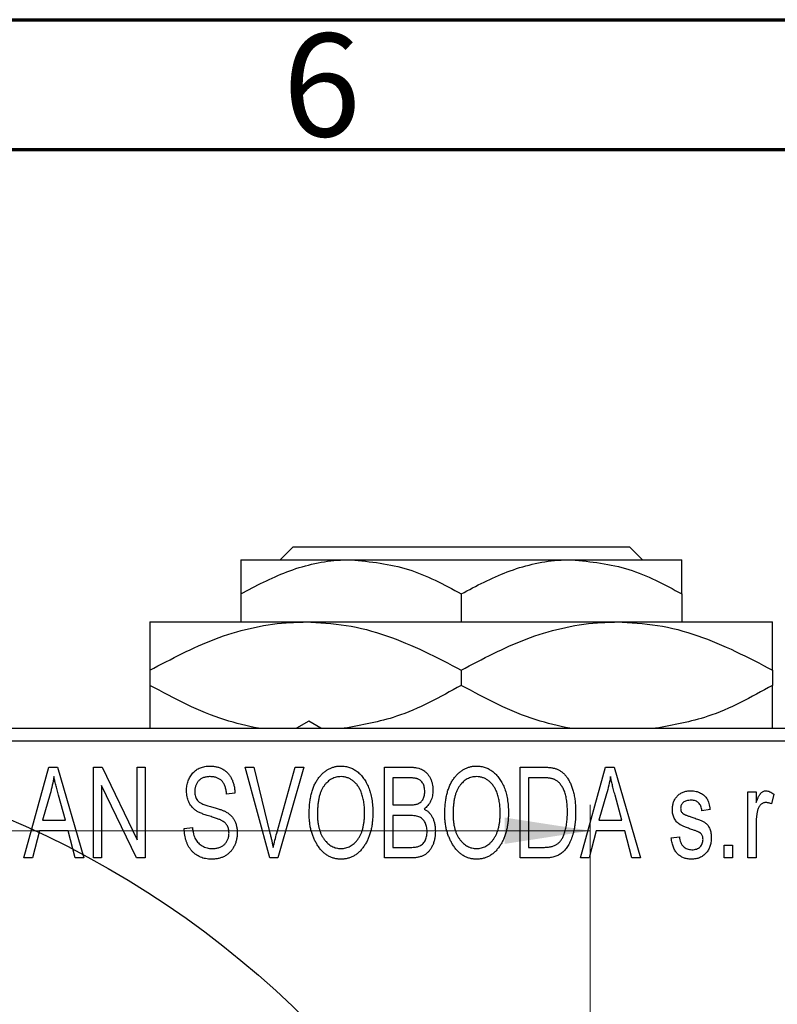
# Model space of a CAD drawing. Units: millimetres. Extents: x -86 to 461, y -47 to 292.
# Drawn here: x 128 to 158, y 254 to 292 of the extents above; entities that cross this region are included whole.
import ezdxf

# ---------------------------------------------------------------- set-up
doc = ezdxf.new("R2010")
doc.units = ezdxf.units.MM
doc.styles.add('SLDTEXTSTYLE0', font='TXT', dxfattribs={"width": 0.75})
doc.dimstyles.new('SLDDIMSTYLE0', dxfattribs={"dimtxt": 3.5, "dimasz": 3.302, "dimexe": 0, "dimexo": 0.0625, "dimgap": 0.875, "dimtad": 1, "dimdec": 0, "dimrnd": 1e-09, "dimzin": 12, "dimdsep": 46, "dimtxsty": 'SLDTEXTSTYLE0', "dimsah": 1, "dimcen": 0.09, "dimadec": 0, "dimazin": 3, "dimtfac": 1, "dimtdec": 0, "dimtofl": 0, "dimtmove": 0, "dimatfit": 3, "dimfxl": 1, "dimfrac": 2, "dimtolj": 1, "dimtzin": 12, "dimarcsym": 0})

# ---------------------------------------------------------------- blocks, each defined once
blk = doc.blocks.new('_D_8')
at = {"color": 7, "linetype": 'Continuous', "lineweight": 0}
for p, q in [((76.309, 228.176), (76.309, 261.727)), ((150.309, 228.176), (150.309, 261.727)), ((76.309, 260.727), (150.309, 260.727))]:
    blk.add_line(p, q, dxfattribs=at)
at = {"color": 7, "linetype": 'Continuous', "lineweight": 18}
for points in [[(76.309, 260.727), (79.611, 260.219), (79.611, 261.235)], [(150.309, 260.727), (147.007, 261.235), (147.007, 260.219)]]:
    blk.add_solid(points, dxfattribs=at)
at = {"color": 7, "linetype": 'Continuous', "lineweight": 18, "char_height": 3.5, "attachment_point": 1, "style": 'SLDTEXTSTYLE0'}
for s, insert in [('%%c', (107.243, 265.239)), ('74', (112.521, 265.292))]:
    blk.add_mtext(s, dxfattribs=dict(at, insert=insert))
blk = doc.blocks.new('SW_CENTERMARKSYMBOL_1')
at = {"color": 0, "linetype": 'Continuous', "lineweight": 18}
for p, q in [((0, 5), (0, 10)), ((0, 0), (0, 2.5)), ((-5, 0), (-10, 0)), ((0, 0), (-2.5, 0)), ((0, 0), (0, -2.5)), ((0, 0), (2.5, 0)), ((5, 0), (10, 0)), ((0, -5), (0, -10))]:
    blk.add_line(p, q, dxfattribs=at)

msp = doc.modelspace()

# ---------------------------------------------------------------- linework, layer by layer
at = {"color": 7, "linetype": 'Continuous', "lineweight": 70}
for p, q in [((15, 292), (415, 292)), ((20, 287), (410, 287))]:
    msp.add_line(p, q, dxfattribs=at)
at = {"color": 7, "linetype": 'Continuous', "lineweight": 25}
for p, q in [((138.357, 271.176), (138.858, 271.676)), ((138.858, 271.676), (151.82, 271.676)), ((151.82, 271.676), (152.321, 271.176)), ((136.839, 271.176), (141.089, 271.176)), ((141.089, 271.176), (149.589, 271.176)), ((149.589, 271.176), (153.839, 271.176)), ((136.839, 269.861), (136.839, 268.776)), ((145.339, 269.861), (145.339, 268.776)), ((153.839, 269.861), (153.839, 268.776)), ((133.339, 268.776), (139.339, 268.776)), ((139.339, 268.776), (151.339, 268.776)), ((151.339, 268.776), (157.339, 268.776)), ((133.339, 266.92), (133.339, 266.333)), ((145.339, 266.92), (145.339, 266.333)), ((157.339, 266.92), (157.339, 266.333)), ((49.809, 264.676), (176.809, 264.676)), ((119.339, 264.676), (162.339, 264.676)), ((139.459, 264.946), (138.992, 264.676)), ((139.927, 264.676), (139.459, 264.946)), ((162.339, 264.176), (119.339, 264.176)), ((128.475, 259.676), (129.443, 263.176)), ((129.443, 263.176), (129.778, 263.176)), ((129.778, 263.176), (130.794, 259.676)), ((131.157, 263.176), (131.497, 263.176)), ((131.157, 259.676), (131.157, 263.176)), ((131.497, 263.176), (132.839, 260.37)), ((132.839, 263.176), (133.157, 263.176)), ((132.839, 260.37), (132.839, 263.176)), ((133.157, 263.176), (133.157, 259.676)), ((137.01, 263.176), (137.339, 263.176)), ((137.953, 259.676), (137.01, 263.176)), ((137.339, 263.176), (137.963, 260.637)), ((138.228, 260.637), (138.93, 263.176)), ((139.263, 263.176), (138.264, 259.676)), ((138.93, 263.176), (139.263, 263.176)), ((142.385, 263.176), (143.373, 263.176)), ((142.385, 259.676), (142.385, 263.176)), ((147.612, 263.176), (148.504, 263.176)), ((147.612, 259.676), (147.612, 263.176)), ((149.93, 259.676), (150.898, 263.176)), ((150.898, 263.176), (151.233, 263.176)), ((151.233, 263.176), (152.248, 259.676)), ((143.257, 262.767), (142.703, 262.767)), ((142.703, 262.767), (142.703, 261.722)), ((147.93, 262.767), (147.93, 260.085)), ((148.493, 262.767), (147.93, 262.767)), ((132.816, 259.676), (131.475, 262.477)), ((131.475, 262.477), (131.475, 259.676)), ((129.488, 262.149), (129.191, 261.131)), ((130.077, 261.131), (129.814, 262.092)), ((136.612, 262.176), (136.294, 262.131)), ((150.943, 262.149), (150.646, 261.131)), ((151.532, 261.131), (151.268, 262.092)), ((156.385, 262.222), (156.703, 262.222)), ((156.385, 259.676), (156.385, 262.222)), ((156.703, 262.222), (156.703, 261.815)), ((157.385, 262.131), (157.294, 261.767)), ((142.703, 261.722), (143.3, 261.722)), ((142.703, 261.313), (142.703, 260.085)), ((143.331, 261.313), (142.703, 261.313)), ((154.93, 261.54), (154.612, 261.494)), ((129.191, 261.131), (130.077, 261.131)), ((134.657, 260.813), (134.975, 260.858)), ((150.646, 261.131), (151.532, 261.131)), ((156.703, 260.996), (156.703, 259.676)), ((129.084, 260.722), (128.809, 259.676)), ((130.185, 260.722), (129.084, 260.722)), ((130.461, 259.676), (130.185, 260.722)), ((150.539, 260.722), (150.264, 259.676)), ((151.64, 260.722), (150.539, 260.722)), ((151.915, 259.676), (151.64, 260.722)), ((153.43, 260.449), (153.748, 260.494)), ((142.703, 260.085), (143.377, 260.085)), ((147.93, 260.085), (148.502, 260.085)), ((155.475, 260.176), (155.794, 260.176)), ((155.475, 259.676), (155.475, 260.176)), ((155.794, 260.176), (155.794, 259.676)), ((128.809, 259.676), (128.475, 259.676)), ((130.794, 259.676), (130.461, 259.676)), ((131.475, 259.676), (131.157, 259.676)), ((133.157, 259.676), (132.816, 259.676)), ((138.264, 259.676), (137.953, 259.676)), ((143.37, 259.676), (142.385, 259.676)), ((148.544, 259.676), (147.612, 259.676)), ((150.264, 259.676), (149.93, 259.676)), ((152.248, 259.676), (151.915, 259.676)), ((155.794, 259.676), (155.475, 259.676)), ((156.703, 259.676), (156.385, 259.676))]:
    msp.add_line(p, q, dxfattribs=at)
for radius in [37, 28]:
    msp.add_circle((113.309, 227.176), radius, dxfattribs=at)
for points, knots in [([(136.839, 269.861), (137.421, 270.168), (138.605, 270.793), (140.072, 271.149), (140.911, 271.171), (141.089, 271.176)], [0, 0, 0, 0, 0.432385, 0.879553, 1, 1, 1, 1]), ([(136.839, 271.176), (136.839, 271.175), (136.839, 271.169), (136.839, 270.983), (136.839, 270.476), (136.839, 270.035), (136.839, 269.861)], [0, 0, 0, 0, 0.049856, 0.399906, 0.762519, 1, 1, 1, 1]), ([(141.089, 271.176), (141.837, 271.1), (143.32, 270.949), (144.67, 270.222), (145.339, 269.861)], [0, 0, 0, 0, 0.503999, 1, 1, 1, 1]), ([(145.339, 269.861), (145.921, 270.168), (147.105, 270.793), (148.572, 271.149), (149.411, 271.171), (149.589, 271.176)], [0, 0, 0, 0, 0.432385, 0.879553, 1, 1, 1, 1]), ([(149.589, 271.176), (150.337, 271.1), (151.82, 270.949), (153.17, 270.222), (153.839, 269.861)], [0, 0, 0, 0, 0.503999, 1, 1, 1, 1]), ([(153.839, 269.861), (153.839, 270.105), (153.839, 270.583), (153.839, 271.073), (153.839, 271.141), (153.839, 271.176)], [0, 0, 0, 0, 0.338872, 0.66469, 1, 1, 1, 1]), ([(133.339, 266.92), (134.161, 267.353), (135.832, 268.236), (137.904, 268.738), (139.088, 268.769), (139.339, 268.776)], [0, 0, 0, 0, 0.432386, 0.879555, 1, 1, 1, 1]), ([(133.339, 268.776), (133.339, 268.775), (133.339, 268.768), (133.339, 268.515), (133.339, 267.795), (133.339, 267.167), (133.339, 266.92)], [0, 0, 0, 0, 0.040578, 0.394191, 0.760864, 1, 1, 1, 1]), ([(139.339, 268.776), (139.861, 268.749), (140.914, 268.694), (142.963, 268.158), (144.394, 267.412), (145.339, 266.92)], [0, 0, 0, 0, 0.249707, 0.504624, 1, 1, 1, 1]), ([(145.339, 266.92), (146.161, 267.353), (147.832, 268.236), (149.904, 268.738), (151.088, 268.769), (151.339, 268.776)], [0, 0, 0, 0, 0.432386, 0.879555, 1, 1, 1, 1]), ([(151.339, 268.776), (151.861, 268.749), (152.914, 268.694), (154.963, 268.158), (156.394, 267.412), (157.339, 266.92)], [0, 0, 0, 0, 0.2497067, 0.5046243, 1, 1, 1, 1]), ([(157.339, 266.92), (157.339, 267.248), (157.339, 267.915), (157.339, 268.623), (157.339, 268.724), (157.339, 268.776)], [0, 0, 0, 0, 0.322498, 0.656214, 1, 1, 1, 1]), ([(137.52, 264.676), (137.084, 264.774), (135.63, 265.099), (134.282, 265.825), (133.339, 266.333)], [0, 0, 0, 0, 0.300173, 1, 1, 1, 1]), ([(133.339, 266.333), (133.339, 266.01), (133.339, 265.354), (133.339, 264.776), (133.339, 264.691), (133.339, 264.676)], [0, 0, 0, 0, 0.443366, 0.902156, 1, 1, 1, 1]), ([(145.339, 266.333), (144.52, 265.879), (143.08, 265.082), (141.505, 264.798), (140.826, 264.676)], [0, 0, 0, 0, 0.568911, 1, 1, 1, 1]), ([(149.52, 264.676), (149.084, 264.774), (147.63, 265.099), (146.282, 265.825), (145.339, 266.333)], [0, 0, 0, 0, 0.300173, 1, 1, 1, 1]), ([(157.339, 266.333), (156.52, 265.879), (155.08, 265.082), (153.505, 264.798), (152.826, 264.676)], [0, 0, 0, 0, 0.568911, 1, 1, 1, 1]), ([(157.339, 264.676), (157.339, 264.712), (157.339, 264.839), (157.339, 265.469), (157.339, 266.088), (157.339, 266.333)], [0, 0, 0, 0, 0.1879994, 0.6794721, 1, 1, 1, 1]), ([(134.748, 262.263), (134.749, 262.297), (134.75, 262.365), (134.762, 262.463), (134.781, 262.558), (134.807, 262.647), (134.843, 262.731), (134.885, 262.811), (134.935, 262.885), (134.992, 262.955), (135.056, 263.017), (135.125, 263.072), (135.2, 263.119), (135.281, 263.157), (135.366, 263.186), (135.457, 263.206), (135.554, 263.219), (135.62, 263.221), (135.654, 263.222)], [0, 0, 0, 0, 0.069371, 0.136327, 0.200748, 0.263079, 0.32417, 0.384275, 0.444613, 0.505404, 0.565589, 0.624804, 0.68385, 0.743527, 0.80416, 0.866446, 0.931566, 1, 1, 1, 1]), ([(135.654, 263.222), (135.7, 263.22), (135.79, 263.218), (135.92, 263.192), (136.042, 263.154), (136.154, 263.098), (136.256, 263.027), (136.345, 262.942), (136.424, 262.844), (136.489, 262.732), (136.54, 262.608), (136.579, 262.473), (136.604, 262.328), (136.609, 262.228), (136.612, 262.176)], [0, 0, 0, 0, 0.0865776, 0.1690725, 0.2486834, 0.3267938, 0.4039222, 0.4805132, 0.5585182, 0.6395967, 0.7236708, 0.8108232, 0.9026065, 1, 1, 1, 1]), ([(139.475, 261.38), (139.477, 261.452), (139.479, 261.591), (139.495, 261.795), (139.523, 261.985), (139.56, 262.163), (139.61, 262.327), (139.67, 262.48), (139.742, 262.619), (139.824, 262.745), (139.916, 262.856), (140.011, 262.954), (140.113, 263.037), (140.221, 263.104), (140.334, 263.158), (140.453, 263.194), (140.577, 263.218), (140.662, 263.22), (140.705, 263.222)], [0, 0, 0, 0, 0.087113, 0.169575, 0.247125, 0.320352, 0.389998, 0.455909, 0.519023, 0.579845, 0.638062, 0.693341, 0.74608, 0.7972, 0.847343, 0.897337, 0.947901, 1, 1, 1, 1]), ([(140.705, 263.222), (140.733, 263.221), (140.788, 263.219), (140.871, 263.209), (140.952, 263.193), (141.03, 263.169), (141.107, 263.14), (141.182, 263.102), (141.254, 263.059), (141.325, 263.009), (141.394, 262.953), (141.457, 262.89), (141.519, 262.822), (141.575, 262.747), (141.63, 262.667), (141.679, 262.58), (141.726, 262.488), (141.768, 262.389), (141.806, 262.285), (141.84, 262.176), (141.867, 262.062), (141.89, 261.944), (141.909, 261.82), (141.921, 261.692), (141.928, 261.559), (141.929, 261.469), (141.93, 261.423)], [0, 0, 0, 0, 0.034611, 0.068851, 0.102644, 0.136299, 0.170257, 0.204593, 0.239422, 0.275193, 0.311626, 0.348513, 0.386283, 0.424966, 0.464873, 0.505838, 0.548431, 0.592797, 0.638415, 0.685599, 0.73386, 0.783689, 0.834955, 0.888259, 0.943137, 1, 1, 1, 1]), ([(143.373, 263.176), (143.421, 263.175), (143.511, 263.173), (143.639, 263.155), (143.751, 263.124), (143.849, 263.079), (143.935, 263.021), (144.012, 262.949), (144.079, 262.862), (144.139, 262.764), (144.188, 262.656), (144.223, 262.541), (144.244, 262.421), (144.247, 262.338), (144.248, 262.296)], [0, 0, 0, 0, 0.1010807, 0.1924048, 0.274241, 0.349246, 0.4212246, 0.4951685, 0.5724435, 0.6547053, 0.7394461, 0.8244151, 0.9104915, 1, 1, 1, 1]), ([(144.703, 261.38), (144.704, 261.452), (144.706, 261.591), (144.722, 261.795), (144.75, 261.985), (144.788, 262.163), (144.837, 262.327), (144.897, 262.48), (144.969, 262.619), (145.052, 262.745), (145.143, 262.856), (145.238, 262.954), (145.341, 263.037), (145.449, 263.104), (145.562, 263.158), (145.681, 263.194), (145.804, 263.218), (145.889, 263.22), (145.932, 263.222)], [0, 0, 0, 0, 0.087113, 0.169575, 0.247125, 0.320352, 0.389998, 0.455909, 0.519023, 0.579845, 0.638062, 0.693341, 0.74608, 0.7972, 0.847343, 0.897337, 0.947901, 1, 1, 1, 1]), ([(145.932, 263.222), (145.96, 263.221), (146.016, 263.219), (146.098, 263.209), (146.179, 263.193), (146.257, 263.169), (146.334, 263.14), (146.409, 263.102), (146.482, 263.059), (146.553, 263.009), (146.621, 262.953), (146.685, 262.89), (146.746, 262.822), (146.803, 262.747), (146.857, 262.667), (146.907, 262.58), (146.953, 262.488), (146.995, 262.389), (147.034, 262.285), (147.067, 262.176), (147.095, 262.062), (147.117, 261.944), (147.136, 261.82), (147.148, 261.692), (147.155, 261.559), (147.157, 261.469), (147.157, 261.423)], [0, 0, 0, 0, 0.0346106, 0.0688508, 0.1026441, 0.1362986, 0.1702567, 0.2045933, 0.2394216, 0.2751926, 0.311626, 0.3485127, 0.3862829, 0.4249662, 0.4648734, 0.5058382, 0.548431, 0.5927975, 0.638415, 0.6855993, 0.7338596, 0.7836889, 0.8349554, 0.8882586, 0.9431367, 1, 1, 1, 1]), ([(148.504, 263.176), (148.531, 263.176), (148.582, 263.176), (148.658, 263.172), (148.728, 263.168), (148.794, 263.161), (148.854, 263.151), (148.91, 263.141), (148.96, 263.127), (148.992, 263.117), (149.007, 263.112)], [0, 0, 0, 0, 0.157567, 0.305531, 0.443916, 0.572951, 0.692848, 0.803599, 0.906081, 1, 1, 1, 1]), ([(149.007, 263.112), (149.044, 263.096), (149.118, 263.064), (149.221, 262.995), (149.315, 262.909), (149.402, 262.806), (149.48, 262.687), (149.548, 262.553), (149.609, 262.405), (149.659, 262.243), (149.7, 262.066), (149.727, 261.873), (149.745, 261.664), (149.747, 261.52), (149.748, 261.445)], [0, 0, 0, 0, 0.062364, 0.125501, 0.191106, 0.260514, 0.334056, 0.411528, 0.493822, 0.581291, 0.675232, 0.775974, 0.884119, 1, 1, 1, 1]), ([(129.635, 262.812), (129.615, 262.701), (129.577, 262.477), (129.518, 262.259), (129.488, 262.149)], [0, 0, 0, 0, 0.49815, 1, 1, 1, 1]), ([(129.814, 262.092), (129.803, 262.128), (129.784, 262.198), (129.757, 262.301), (129.731, 262.399), (129.708, 262.492), (129.687, 262.579), (129.668, 262.661), (129.649, 262.738), (129.639, 262.788), (129.635, 262.812)], [0, 0, 0, 0, 0.151041, 0.294612, 0.430286, 0.559677, 0.68094, 0.794082, 0.901193, 1, 1, 1, 1]), ([(135.664, 262.813), (135.64, 262.812), (135.594, 262.812), (135.528, 262.803), (135.466, 262.792), (135.408, 262.775), (135.354, 262.753), (135.305, 262.725), (135.259, 262.694), (135.219, 262.657), (135.183, 262.617), (135.152, 262.572), (135.125, 262.526), (135.104, 262.476), (135.087, 262.424), (135.075, 262.369), (135.067, 262.311), (135.067, 262.271), (135.066, 262.251)], [0, 0, 0, 0, 0.075746, 0.148125, 0.215918, 0.280526, 0.342589, 0.402831, 0.461599, 0.520605, 0.579098, 0.63724, 0.694439, 0.75198, 0.811474, 0.871779, 0.934955, 1, 1, 1, 1]), ([(136.294, 262.131), (136.291, 262.159), (136.286, 262.213), (136.273, 262.292), (136.257, 262.365), (136.236, 262.432), (136.211, 262.494), (136.182, 262.55), (136.149, 262.601), (136.111, 262.646), (136.068, 262.685), (136.023, 262.72), (135.973, 262.748), (135.918, 262.772), (135.861, 262.79), (135.798, 262.803), (135.732, 262.811), (135.687, 262.812), (135.664, 262.813)], [0, 0, 0, 0, 0.080448, 0.156718, 0.227638, 0.29521, 0.358186, 0.418555, 0.476307, 0.532148, 0.586856, 0.641117, 0.6958, 0.751998, 0.809698, 0.869957, 0.933475, 1, 1, 1, 1]), ([(140.707, 262.813), (140.674, 262.811), (140.61, 262.809), (140.517, 262.792), (140.427, 262.766), (140.343, 262.726), (140.262, 262.677), (140.187, 262.615), (140.116, 262.544), (140.049, 262.461), (139.988, 262.367), (139.936, 262.261), (139.892, 262.142), (139.856, 262.011), (139.827, 261.869), (139.808, 261.715), (139.796, 261.549), (139.794, 261.434), (139.794, 261.374)], [0, 0, 0, 0, 0.05107, 0.100566, 0.14883, 0.197616, 0.24657, 0.297133, 0.349762, 0.405324, 0.46375, 0.525661, 0.591604, 0.662301, 0.738203, 0.819627, 0.906566, 1, 1, 1, 1]), ([(141.477, 262.224), (141.459, 262.267), (141.423, 262.352), (141.349, 262.465), (141.265, 262.568), (141.167, 262.654), (141.06, 262.725), (140.947, 262.774), (140.829, 262.807), (140.748, 262.811), (140.707, 262.813)], [0, 0, 0, 0, 0.135859, 0.265838, 0.39368, 0.520781, 0.645374, 0.764619, 0.88161, 1, 1, 1, 1]), ([(143.93, 262.239), (143.929, 262.269), (143.928, 262.326), (143.914, 262.408), (143.893, 262.482), (143.863, 262.549), (143.824, 262.606), (143.78, 262.655), (143.73, 262.693), (143.683, 262.718), (143.641, 262.732), (143.603, 262.742), (143.559, 262.749), (143.51, 262.755), (143.455, 262.761), (143.394, 262.765), (143.327, 262.767), (143.281, 262.767), (143.257, 262.767)], [0, 0, 0, 0, 0.089518, 0.171534, 0.248348, 0.321059, 0.389554, 0.453856, 0.516595, 0.578171, 0.611833, 0.650735, 0.695421, 0.744802, 0.800445, 0.86087, 0.927612, 1, 1, 1, 1]), ([(145.934, 262.813), (145.902, 262.811), (145.838, 262.809), (145.744, 262.792), (145.655, 262.766), (145.57, 262.726), (145.49, 262.677), (145.414, 262.615), (145.343, 262.544), (145.276, 262.461), (145.215, 262.367), (145.163, 262.261), (145.119, 262.142), (145.083, 262.011), (145.055, 261.869), (145.036, 261.715), (145.023, 261.549), (145.022, 261.434), (145.021, 261.374)], [0, 0, 0, 0, 0.05107, 0.100566, 0.14883, 0.197616, 0.24657, 0.297133, 0.349762, 0.405324, 0.46375, 0.525661, 0.591604, 0.662301, 0.738203, 0.819627, 0.906566, 1, 1, 1, 1]), ([(146.704, 262.224), (146.686, 262.267), (146.65, 262.352), (146.577, 262.465), (146.492, 262.568), (146.394, 262.654), (146.288, 262.725), (146.174, 262.774), (146.056, 262.807), (145.975, 262.811), (145.934, 262.813)], [0, 0, 0, 0, 0.135859, 0.265838, 0.39368, 0.520781, 0.645374, 0.764619, 0.88161, 1, 1, 1, 1]), ([(148.947, 262.697), (148.934, 262.703), (148.908, 262.715), (148.864, 262.729), (148.815, 262.741), (148.761, 262.75), (148.701, 262.758), (148.637, 262.764), (148.567, 262.766), (148.518, 262.767), (148.493, 262.767)], [0, 0, 0, 0, 0.090129, 0.188705, 0.297827, 0.416225, 0.546314, 0.68659, 0.837201, 1, 1, 1, 1]), ([(151.089, 262.812), (151.07, 262.701), (151.032, 262.477), (150.972, 262.259), (150.943, 262.149)], [0, 0, 0, 0, 0.49815, 1, 1, 1, 1]), ([(151.268, 262.092), (151.258, 262.128), (151.238, 262.198), (151.212, 262.301), (151.186, 262.399), (151.163, 262.492), (151.141, 262.579), (151.122, 262.661), (151.104, 262.738), (151.094, 262.788), (151.089, 262.812)], [0, 0, 0, 0, 0.151041, 0.294612, 0.430286, 0.559677, 0.68094, 0.794082, 0.901193, 1, 1, 1, 1]), ([(149.43, 261.45), (149.43, 261.494), (149.429, 261.578), (149.422, 261.701), (149.412, 261.817), (149.397, 261.925), (149.379, 262.027), (149.355, 262.121), (149.329, 262.209), (149.296, 262.288), (149.262, 262.362), (149.224, 262.429), (149.184, 262.49), (149.142, 262.544), (149.097, 262.592), (149.05, 262.634), (149, 262.669), (148.965, 262.688), (148.947, 262.697)], [0, 0, 0, 0, 0.09265, 0.180344, 0.263206, 0.340882, 0.414458, 0.483826, 0.548511, 0.610082, 0.667822, 0.722449, 0.773976, 0.822993, 0.869549, 0.914362, 0.957617, 1, 1, 1, 1]), ([(135.592, 261.301), (135.562, 261.31), (135.504, 261.328), (135.422, 261.357), (135.346, 261.385), (135.277, 261.414), (135.216, 261.444), (135.16, 261.473), (135.111, 261.503), (135.057, 261.543), (134.996, 261.598), (134.932, 261.671), (134.877, 261.752), (134.831, 261.842), (134.793, 261.938), (134.768, 262.041), (134.75, 262.15), (134.749, 262.225), (134.748, 262.263)], [0, 0, 0, 0, 0.0671079, 0.1293964, 0.1869096, 0.2403683, 0.2894098, 0.3341423, 0.3747152, 0.4113671, 0.4803795, 0.5490982, 0.6192182, 0.6907391, 0.7641781, 0.8396523, 0.9181933, 1, 1, 1, 1]), ([(135.066, 262.251), (135.067, 262.214), (135.07, 262.146), (135.088, 262.049), (135.118, 261.964), (135.151, 261.917), (135.166, 261.894)], [0, 0, 0, 0, 0.288756, 0.547775, 0.781517, 1, 1, 1, 1]), ([(141.612, 261.433), (141.61, 261.505), (141.607, 261.645), (141.581, 261.85), (141.54, 262.043), (141.498, 262.165), (141.477, 262.224)], [0, 0, 0, 0, 0.2669169, 0.5215207, 0.7647891, 1, 1, 1, 1]), ([(143.634, 261.755), (143.656, 261.764), (143.701, 261.781), (143.76, 261.819), (143.813, 261.865), (143.855, 261.921), (143.89, 261.986), (143.913, 262.061), (143.927, 262.147), (143.929, 262.207), (143.93, 262.239)], [0, 0, 0, 0, 0.1187246, 0.2331742, 0.3451303, 0.4585784, 0.5755494, 0.7038164, 0.8440555, 1, 1, 1, 1]), ([(144.248, 262.296), (144.247, 262.258), (144.245, 262.182), (144.227, 262.071), (144.2, 261.966), (144.16, 261.869), (144.111, 261.777), (144.051, 261.696), (143.984, 261.623), (143.931, 261.583), (143.904, 261.563)], [0, 0, 0, 0, 0.1376319, 0.2699093, 0.3973561, 0.5229562, 0.6459932, 0.7649179, 0.8818554, 1, 1, 1, 1]), ([(146.839, 261.433), (146.838, 261.505), (146.835, 261.645), (146.808, 261.85), (146.768, 262.043), (146.725, 262.165), (146.704, 262.224)], [0, 0, 0, 0, 0.2669169, 0.5215207, 0.7647891, 1, 1, 1, 1]), ([(153.475, 261.541), (153.476, 261.568), (153.477, 261.619), (153.487, 261.694), (153.501, 261.766), (153.522, 261.833), (153.549, 261.897), (153.582, 261.957), (153.62, 262.014), (153.665, 262.066), (153.714, 262.114), (153.77, 262.154), (153.829, 262.19), (153.893, 262.218), (153.961, 262.24), (154.035, 262.255), (154.112, 262.266), (154.166, 262.267), (154.193, 262.267)], [0, 0, 0, 0, 0.068454, 0.13366, 0.197238, 0.257865, 0.318074, 0.377098, 0.436073, 0.495969, 0.555687, 0.61473, 0.674132, 0.734269, 0.796442, 0.861353, 0.929082, 1, 1, 1, 1]), ([(154.193, 262.267), (154.227, 262.266), (154.294, 262.264), (154.392, 262.248), (154.482, 262.221), (154.567, 262.184), (154.641, 262.137), (154.709, 262.084), (154.766, 262.022), (154.815, 261.952), (154.855, 261.87), (154.886, 261.773), (154.913, 261.662), (154.924, 261.582), (154.93, 261.54)], [0, 0, 0, 0, 0.089022, 0.173476, 0.254739, 0.333787, 0.410333, 0.483572, 0.555575, 0.62734, 0.703829, 0.791258, 0.889542, 1, 1, 1, 1]), ([(156.703, 261.815), (156.711, 261.837), (156.728, 261.879), (156.751, 261.939), (156.777, 261.993), (156.799, 262.041), (156.823, 262.084), (156.844, 262.121), (156.868, 262.152), (156.895, 262.185), (156.932, 262.218), (156.979, 262.247), (157.03, 262.264), (157.065, 262.266), (157.082, 262.267)], [0, 0, 0, 0, 0.111763, 0.214281, 0.308938, 0.394446, 0.471912, 0.5404, 0.601037, 0.654051, 0.747812, 0.833566, 0.916921, 1, 1, 1, 1]), ([(157.082, 262.267), (157.107, 262.265), (157.159, 262.262), (157.235, 262.234), (157.312, 262.191), (157.36, 262.151), (157.385, 262.131)], [0, 0, 0, 0, 0.2215, 0.456127, 0.713239, 1, 1, 1, 1]), ([(135.166, 261.894), (135.176, 261.884), (135.197, 261.86), (135.237, 261.83), (135.286, 261.8), (135.344, 261.77), (135.412, 261.742), (135.489, 261.714), (135.575, 261.686), (135.636, 261.669), (135.668, 261.661)], [0, 0, 0, 0, 0.0771, 0.166378, 0.267684, 0.384462, 0.515115, 0.661095, 0.822235, 1, 1, 1, 1]), ([(135.668, 261.661), (135.699, 261.652), (135.76, 261.636), (135.847, 261.61), (135.928, 261.587), (136, 261.563), (136.066, 261.542), (136.123, 261.519), (136.175, 261.5), (136.205, 261.486), (136.22, 261.479)], [0, 0, 0, 0, 0.168225, 0.324697, 0.468423, 0.599312, 0.717841, 0.824871, 0.918053, 1, 1, 1, 1]), ([(143.3, 261.722), (143.336, 261.722), (143.403, 261.722), (143.495, 261.729), (143.571, 261.737), (143.615, 261.75), (143.634, 261.755)], [0, 0, 0, 0, 0.3229083, 0.5957736, 0.8213873, 1, 1, 1, 1]), ([(154.204, 261.903), (154.172, 261.902), (154.111, 261.901), (154.026, 261.884), (153.953, 261.858), (153.895, 261.819), (153.849, 261.772), (153.817, 261.717), (153.797, 261.657), (153.795, 261.615), (153.794, 261.593)], [0, 0, 0, 0, 0.167992, 0.315157, 0.444967, 0.564136, 0.675828, 0.781217, 0.888061, 1, 1, 1, 1]), ([(153.794, 261.593), (153.795, 261.572), (153.797, 261.531), (153.817, 261.473), (153.849, 261.421), (153.88, 261.395), (153.896, 261.382)], [0, 0, 0, 0, 0.2612018, 0.5049792, 0.7479683, 1, 1, 1, 1]), ([(154.612, 261.494), (154.608, 261.527), (154.6, 261.588), (154.573, 261.671), (154.538, 261.744), (154.491, 261.803), (154.433, 261.849), (154.365, 261.881), (154.288, 261.9), (154.233, 261.902), (154.204, 261.903)], [0, 0, 0, 0, 0.150258, 0.28506, 0.406898, 0.520987, 0.631988, 0.745483, 0.86671, 1, 1, 1, 1]), ([(157.064, 261.813), (157.048, 261.812), (157.015, 261.81), (156.967, 261.794), (156.922, 261.769), (156.879, 261.735), (156.84, 261.692), (156.807, 261.64), (156.781, 261.581), (156.769, 261.538), (156.762, 261.516)], [0, 0, 0, 0, 0.108029, 0.215913, 0.327424, 0.447109, 0.575046, 0.708131, 0.848259, 1, 1, 1, 1]), ([(157.294, 261.767), (157.274, 261.774), (157.236, 261.788), (157.178, 261.802), (157.121, 261.811), (157.083, 261.812), (157.064, 261.813)], [0, 0, 0, 0, 0.26174, 0.516699, 0.761059, 1, 1, 1, 1]), ([(136.385, 260.639), (136.384, 260.664), (136.383, 260.713), (136.37, 260.784), (136.352, 260.851), (136.324, 260.912), (136.288, 260.967), (136.245, 261.019), (136.194, 261.064), (136.144, 261.098), (136.096, 261.123), (136.051, 261.144), (135.997, 261.166), (135.933, 261.19), (135.861, 261.216), (135.779, 261.242), (135.689, 261.272), (135.625, 261.291), (135.592, 261.301)], [0, 0, 0, 0, 0.066594, 0.12963, 0.190402, 0.248831, 0.306973, 0.365308, 0.425761, 0.488594, 0.524807, 0.56833, 0.620079, 0.680453, 0.747741, 0.823747, 0.908093, 1, 1, 1, 1]), ([(136.22, 261.479), (136.258, 261.458), (136.334, 261.418), (136.433, 261.34), (136.518, 261.251), (136.586, 261.15), (136.638, 261.038), (136.676, 260.916), (136.698, 260.784), (136.701, 260.693), (136.703, 260.646)], [0, 0, 0, 0, 0.128447, 0.250951, 0.369599, 0.487346, 0.607509, 0.731436, 0.861295, 1, 1, 1, 1]), ([(139.789, 260.18), (139.764, 260.222), (139.713, 260.306), (139.65, 260.441), (139.596, 260.582), (139.551, 260.729), (139.517, 260.883), (139.494, 261.043), (139.478, 261.209), (139.476, 261.322), (139.475, 261.38)], [0, 0, 0, 0, 0.117432, 0.2349306, 0.3547353, 0.476423, 0.6014158, 0.7299591, 0.8626747, 1, 1, 1, 1]), ([(139.794, 261.374), (139.794, 261.323), (139.796, 261.223), (139.808, 261.077), (139.828, 260.94), (139.858, 260.813), (139.894, 260.693), (139.94, 260.583), (139.994, 260.482), (140.056, 260.39), (140.123, 260.308), (140.195, 260.236), (140.271, 260.176), (140.349, 260.126), (140.432, 260.087), (140.518, 260.06), (140.608, 260.043), (140.669, 260.041), (140.701, 260.04)], [0, 0, 0, 0, 0.085783, 0.167069, 0.243801, 0.316367, 0.385484, 0.45175, 0.515395, 0.576881, 0.636381, 0.692265, 0.74571, 0.797233, 0.847796, 0.897913, 0.948137, 1, 1, 1, 1]), ([(140.701, 260.04), (140.732, 260.041), (140.794, 260.043), (140.886, 260.06), (140.974, 260.088), (141.058, 260.126), (141.137, 260.178), (141.213, 260.238), (141.285, 260.311), (141.352, 260.394), (141.413, 260.488), (141.467, 260.592), (141.512, 260.707), (141.549, 260.832), (141.577, 260.968), (141.597, 261.114), (141.609, 261.27), (141.611, 261.378), (141.612, 261.433)], [0, 0, 0, 0, 0.050918, 0.100617, 0.149928, 0.199172, 0.249526, 0.301449, 0.356034, 0.413629, 0.473834, 0.53656, 0.602769, 0.672902, 0.747102, 0.826223, 0.910547, 1, 1, 1, 1]), ([(141.93, 261.423), (141.929, 261.36), (141.927, 261.237), (141.912, 261.057), (141.887, 260.886), (141.854, 260.724), (141.809, 260.571), (141.755, 260.426), (141.691, 260.291), (141.639, 260.207), (141.614, 260.166)], [0, 0, 0, 0, 0.143268, 0.280471, 0.41155, 0.537473, 0.658555, 0.775196, 0.889051, 1, 1, 1, 1]), ([(144.021, 260.701), (144.02, 260.734), (144.018, 260.796), (144.004, 260.886), (143.98, 260.969), (143.946, 261.043), (143.905, 261.109), (143.856, 261.165), (143.801, 261.213), (143.736, 261.251), (143.659, 261.28), (143.565, 261.298), (143.454, 261.31), (143.374, 261.312), (143.331, 261.313)], [0, 0, 0, 0, 0.091528, 0.176651, 0.256664, 0.332812, 0.405735, 0.474778, 0.542444, 0.610071, 0.684417, 0.773797, 0.8785, 1, 1, 1, 1]), ([(143.904, 261.563), (143.937, 261.546), (144.002, 261.512), (144.088, 261.44), (144.163, 261.352), (144.226, 261.249), (144.278, 261.131), (144.313, 261), (144.336, 260.856), (144.338, 260.756), (144.339, 260.704)], [0, 0, 0, 0, 0.107546, 0.216148, 0.327534, 0.446674, 0.572352, 0.704975, 0.846954, 1, 1, 1, 1]), ([(145.017, 260.18), (144.991, 260.222), (144.94, 260.306), (144.878, 260.441), (144.824, 260.582), (144.778, 260.729), (144.745, 260.883), (144.721, 261.043), (144.705, 261.209), (144.704, 261.322), (144.703, 261.38)], [0, 0, 0, 0, 0.117432, 0.2349306, 0.3547353, 0.476423, 0.6014158, 0.7299591, 0.8626747, 1, 1, 1, 1]), ([(145.021, 261.374), (145.022, 261.323), (145.023, 261.223), (145.035, 261.077), (145.056, 260.94), (145.085, 260.813), (145.122, 260.693), (145.167, 260.583), (145.221, 260.482), (145.283, 260.39), (145.351, 260.308), (145.422, 260.236), (145.498, 260.176), (145.576, 260.126), (145.659, 260.087), (145.746, 260.06), (145.836, 260.043), (145.897, 260.041), (145.928, 260.04)], [0, 0, 0, 0, 0.085783, 0.167069, 0.243801, 0.316367, 0.385484, 0.45175, 0.515395, 0.576881, 0.636381, 0.692265, 0.74571, 0.797233, 0.847796, 0.897913, 0.948137, 1, 1, 1, 1]), ([(145.928, 260.04), (145.959, 260.041), (146.022, 260.043), (146.114, 260.06), (146.201, 260.088), (146.285, 260.126), (146.364, 260.178), (146.44, 260.238), (146.512, 260.311), (146.58, 260.394), (146.641, 260.488), (146.694, 260.592), (146.739, 260.707), (146.776, 260.832), (146.804, 260.968), (146.825, 261.114), (146.837, 261.27), (146.838, 261.378), (146.839, 261.433)], [0, 0, 0, 0, 0.050918, 0.100617, 0.149928, 0.199172, 0.249526, 0.301449, 0.356034, 0.413629, 0.473834, 0.53656, 0.602769, 0.672902, 0.747102, 0.826223, 0.910547, 1, 1, 1, 1]), ([(147.157, 261.423), (147.156, 261.36), (147.155, 261.237), (147.139, 261.057), (147.115, 260.886), (147.081, 260.724), (147.036, 260.571), (146.982, 260.426), (146.918, 260.291), (146.867, 260.207), (146.841, 260.166)], [0, 0, 0, 0, 0.143268, 0.280471, 0.41155, 0.537473, 0.658555, 0.775196, 0.889051, 1, 1, 1, 1]), ([(149.748, 261.445), (149.748, 261.397), (149.747, 261.301), (149.739, 261.161), (149.727, 261.026), (149.71, 260.897), (149.688, 260.774), (149.662, 260.656), (149.629, 260.544), (149.593, 260.438), (149.552, 260.338), (149.509, 260.246), (149.463, 260.161), (149.414, 260.083), (149.362, 260.013), (149.307, 259.951), (149.251, 259.896), (149.189, 259.849), (149.125, 259.808), (149.056, 259.772), (148.982, 259.742), (148.904, 259.718), (148.821, 259.699), (148.733, 259.686), (148.64, 259.678), (148.577, 259.677), (148.544, 259.676)], [0, 0, 0, 0, 0.060015, 0.118063, 0.173611, 0.227348, 0.278796, 0.328645, 0.376453, 0.422925, 0.467444, 0.509479, 0.549171, 0.586933, 0.622704, 0.656713, 0.689216, 0.720717, 0.751901, 0.783846, 0.816407, 0.850109, 0.885258, 0.92169, 0.95988, 1, 1, 1, 1]), ([(149.303, 260.595), (149.313, 260.626), (149.334, 260.687), (149.359, 260.783), (149.381, 260.884), (149.399, 260.989), (149.413, 261.098), (149.423, 261.211), (149.429, 261.329), (149.43, 261.41), (149.43, 261.45)], [0, 0, 0, 0, 0.110928, 0.22438, 0.343223, 0.465145, 0.592123, 0.722634, 0.859341, 1, 1, 1, 1]), ([(154.262, 260.761), (154.233, 260.771), (154.176, 260.79), (154.094, 260.819), (154.02, 260.847), (153.953, 260.874), (153.894, 260.9), (153.842, 260.925), (153.797, 260.948), (153.748, 260.978), (153.694, 261.018), (153.637, 261.073), (153.589, 261.137), (153.548, 261.207), (153.516, 261.283), (153.492, 261.364), (153.479, 261.451), (153.477, 261.511), (153.475, 261.541)], [0, 0, 0, 0, 0.077541, 0.149157, 0.214311, 0.273785, 0.327627, 0.375115, 0.416833, 0.452648, 0.517994, 0.582705, 0.647941, 0.714443, 0.782762, 0.852378, 0.924805, 1, 1, 1, 1]), ([(153.896, 261.382), (153.902, 261.378), (153.917, 261.369), (153.943, 261.354), (153.978, 261.339), (154.02, 261.322), (154.069, 261.303), (154.126, 261.282), (154.19, 261.261), (154.236, 261.245), (154.26, 261.237)], [0, 0, 0, 0, 0.057764, 0.13391, 0.229503, 0.344818, 0.478961, 0.633018, 0.807064, 1, 1, 1, 1]), ([(154.26, 261.237), (154.291, 261.227), (154.351, 261.207), (154.436, 261.176), (154.513, 261.147), (154.58, 261.12), (154.638, 261.093), (154.687, 261.07), (154.726, 261.046), (154.767, 261.018), (154.809, 260.978), (154.851, 260.924), (154.889, 260.863), (154.92, 260.795), (154.945, 260.719), (154.963, 260.636), (154.974, 260.547), (154.975, 260.485), (154.975, 260.453)], [0, 0, 0, 0, 0.08488, 0.16194, 0.23121, 0.293291, 0.347125, 0.393626, 0.432401, 0.464097, 0.520548, 0.578611, 0.639167, 0.703007, 0.770489, 0.842225, 0.918333, 1, 1, 1, 1]), ([(156.762, 261.516), (156.753, 261.474), (156.734, 261.391), (156.717, 261.262), (156.704, 261.13), (156.703, 261.041), (156.703, 260.996)], [0, 0, 0, 0, 0.242209, 0.488479, 0.741275, 1, 1, 1, 1]), ([(134.975, 260.858), (134.98, 260.812), (134.99, 260.724), (135.014, 260.601), (135.048, 260.495), (135.091, 260.403), (135.142, 260.323), (135.204, 260.253), (135.275, 260.19), (135.355, 260.137), (135.443, 260.094), (135.537, 260.062), (135.636, 260.043), (135.705, 260.041), (135.74, 260.04)], [0, 0, 0, 0, 0.111539, 0.211186, 0.300056, 0.379041, 0.453367, 0.527388, 0.602209, 0.679204, 0.757657, 0.83611, 0.91639, 1, 1, 1, 1]), ([(135.711, 259.631), (135.672, 259.632), (135.596, 259.633), (135.486, 259.649), (135.381, 259.673), (135.283, 259.708), (135.19, 259.753), (135.104, 259.809), (135.023, 259.874), (134.95, 259.949), (134.883, 260.032), (134.824, 260.122), (134.775, 260.221), (134.734, 260.325), (134.702, 260.437), (134.677, 260.556), (134.663, 260.682), (134.659, 260.768), (134.657, 260.813)], [0, 0, 0, 0, 0.065427, 0.127772, 0.187613, 0.245982, 0.303562, 0.360942, 0.418461, 0.477366, 0.537187, 0.597441, 0.658581, 0.721569, 0.786777, 0.854315, 0.925359, 1, 1, 1, 1]), ([(136.703, 260.646), (136.701, 260.598), (136.698, 260.505), (136.675, 260.369), (136.634, 260.239), (136.58, 260.117), (136.511, 260.005), (136.431, 259.906), (136.339, 259.822), (136.235, 259.752), (136.12, 259.697), (135.993, 259.659), (135.856, 259.635), (135.76, 259.632), (135.711, 259.631)], [0, 0, 0, 0, 0.088662, 0.174889, 0.259174, 0.343007, 0.425483, 0.504829, 0.581975, 0.65983, 0.739222, 0.821119, 0.907784, 1, 1, 1, 1]), ([(135.74, 260.04), (135.765, 260.04), (135.813, 260.041), (135.883, 260.05), (135.949, 260.062), (136.011, 260.081), (136.069, 260.104), (136.122, 260.133), (136.171, 260.167), (136.216, 260.206), (136.256, 260.249), (136.29, 260.296), (136.32, 260.345), (136.343, 260.398), (136.362, 260.454), (136.375, 260.513), (136.383, 260.575), (136.384, 260.617), (136.385, 260.639)], [0, 0, 0, 0, 0.075022, 0.145432, 0.213064, 0.277895, 0.340342, 0.400402, 0.460414, 0.520124, 0.579247, 0.636938, 0.694243, 0.752093, 0.811701, 0.871641, 0.934252, 1, 1, 1, 1]), ([(137.963, 260.637), (137.975, 260.589), (137.998, 260.493), (138.031, 260.353), (138.06, 260.217), (138.08, 260.129), (138.089, 260.085)], [0, 0, 0, 0, 0.264483, 0.519553, 0.764948, 1, 1, 1, 1]), ([(138.089, 260.085), (138.11, 260.176), (138.153, 260.361), (138.202, 260.544), (138.228, 260.637)], [0, 0, 0, 0, 0.4901565, 1, 1, 1, 1]), ([(144.339, 260.704), (144.338, 260.652), (144.336, 260.55), (144.313, 260.403), (144.276, 260.266), (144.225, 260.14), (144.163, 260.027), (144.088, 259.929), (144.005, 259.848), (143.926, 259.794), (143.857, 259.76), (143.801, 259.737), (143.74, 259.719), (143.675, 259.703), (143.605, 259.691), (143.531, 259.683), (143.452, 259.677), (143.398, 259.676), (143.37, 259.676)], [0, 0, 0, 0, 0.096819, 0.187969, 0.275419, 0.359834, 0.439941, 0.51521, 0.58672, 0.656346, 0.691736, 0.729208, 0.768286, 0.809873, 0.853167, 0.899629, 0.948555, 1, 1, 1, 1]), ([(143.707, 260.129), (143.732, 260.141), (143.78, 260.163), (143.843, 260.212), (143.898, 260.269), (143.943, 260.337), (143.978, 260.415), (144.003, 260.502), (144.018, 260.599), (144.02, 260.666), (144.021, 260.701)], [0, 0, 0, 0, 0.117015, 0.229441, 0.342219, 0.458724, 0.579935, 0.709941, 0.848567, 1, 1, 1, 1]), ([(148.502, 260.085), (148.53, 260.086), (148.585, 260.087), (148.664, 260.092), (148.737, 260.101), (148.806, 260.115), (148.869, 260.132), (148.927, 260.152), (148.98, 260.177), (149.028, 260.206), (149.072, 260.239), (149.113, 260.276), (149.151, 260.318), (149.187, 260.365), (149.22, 260.415), (149.251, 260.471), (149.278, 260.531), (149.295, 260.574), (149.303, 260.595)], [0, 0, 0, 0, 0.081336, 0.15802, 0.230241, 0.297674, 0.361192, 0.420475, 0.476882, 0.530651, 0.583295, 0.636461, 0.691573, 0.74808, 0.806752, 0.868125, 0.932567, 1, 1, 1, 1]), ([(154.206, 259.631), (154.179, 259.631), (154.126, 259.632), (154.049, 259.643), (153.975, 259.657), (153.907, 259.681), (153.842, 259.709), (153.783, 259.745), (153.727, 259.786), (153.676, 259.835), (153.629, 259.889), (153.588, 259.951), (153.549, 260.018), (153.518, 260.092), (153.488, 260.172), (153.464, 260.258), (153.444, 260.351), (153.435, 260.416), (153.43, 260.449)], [0, 0, 0, 0, 0.065058, 0.126631, 0.186178, 0.243391, 0.299075, 0.354344, 0.408847, 0.46484, 0.521381, 0.580346, 0.641358, 0.705652, 0.773085, 0.84469, 0.919875, 1, 1, 1, 1]), ([(153.748, 260.494), (153.754, 260.455), (153.764, 260.379), (153.796, 260.276), (153.84, 260.188), (153.897, 260.117), (153.965, 260.061), (154.044, 260.021), (154.133, 259.999), (154.196, 259.996), (154.228, 259.994)], [0, 0, 0, 0, 0.155542, 0.294125, 0.419013, 0.53464, 0.645677, 0.757006, 0.873751, 1, 1, 1, 1]), ([(154.975, 260.453), (154.975, 260.423), (154.973, 260.365), (154.964, 260.279), (154.948, 260.197), (154.925, 260.121), (154.896, 260.048), (154.861, 259.98), (154.819, 259.916), (154.771, 259.857), (154.717, 259.804), (154.657, 259.758), (154.594, 259.718), (154.525, 259.686), (154.452, 259.661), (154.374, 259.643), (154.292, 259.633), (154.235, 259.631), (154.206, 259.631)], [0, 0, 0, 0, 0.0704753, 0.13849, 0.203487, 0.2664408, 0.3271541, 0.3876484, 0.4473266, 0.5072946, 0.5669701, 0.6258897, 0.6843624, 0.7436177, 0.803887, 0.8663876, 0.9317584, 1, 1, 1, 1]), ([(154.576, 260.62), (154.57, 260.625), (154.557, 260.636), (154.533, 260.651), (154.503, 260.667), (154.467, 260.685), (154.425, 260.702), (154.376, 260.721), (154.322, 260.741), (154.283, 260.754), (154.262, 260.761)], [0, 0, 0, 0, 0.06429, 0.147627, 0.246169, 0.360302, 0.494063, 0.644625, 0.813232, 1, 1, 1, 1]), ([(154.657, 260.389), (154.657, 260.413), (154.655, 260.458), (154.639, 260.52), (154.614, 260.576), (154.588, 260.605), (154.576, 260.62)], [0, 0, 0, 0, 0.28084, 0.534773, 0.770184, 1, 1, 1, 1]), ([(140.703, 259.631), (140.656, 259.632), (140.566, 259.635), (140.433, 259.662), (140.307, 259.706), (140.188, 259.765), (140.077, 259.844), (139.973, 259.939), (139.875, 260.052), (139.819, 260.136), (139.789, 260.18)], [0, 0, 0, 0, 0.124293, 0.244198, 0.362102, 0.480462, 0.601536, 0.727183, 0.85933, 1, 1, 1, 1]), ([(141.614, 260.166), (141.585, 260.123), (141.528, 260.041), (141.43, 259.932), (141.326, 259.838), (141.214, 259.762), (141.096, 259.703), (140.971, 259.661), (140.839, 259.636), (140.749, 259.632), (140.703, 259.631)], [0, 0, 0, 0, 0.13947, 0.271444, 0.397067, 0.518266, 0.636669, 0.754736, 0.875096, 1, 1, 1, 1]), ([(143.377, 260.085), (143.412, 260.086), (143.477, 260.087), (143.567, 260.094), (143.643, 260.107), (143.687, 260.122), (143.707, 260.129)], [0, 0, 0, 0, 0.31249, 0.581258, 0.810482, 1, 1, 1, 1]), ([(145.93, 259.631), (145.884, 259.632), (145.793, 259.635), (145.66, 259.662), (145.535, 259.706), (145.415, 259.765), (145.304, 259.844), (145.2, 259.939), (145.102, 260.052), (145.046, 260.136), (145.017, 260.18)], [0, 0, 0, 0, 0.124293, 0.244198, 0.362102, 0.480462, 0.601536, 0.727183, 0.85933, 1, 1, 1, 1]), ([(146.841, 260.166), (146.812, 260.123), (146.755, 260.041), (146.657, 259.932), (146.553, 259.838), (146.442, 259.762), (146.323, 259.703), (146.198, 259.661), (146.066, 259.636), (145.976, 259.632), (145.93, 259.631)], [0, 0, 0, 0, 0.13947, 0.271444, 0.397067, 0.518266, 0.636669, 0.754736, 0.875096, 1, 1, 1, 1]), ([(154.228, 259.994), (154.261, 259.996), (154.322, 259.998), (154.409, 260.019), (154.485, 260.054), (154.547, 260.104), (154.597, 260.164), (154.632, 260.232), (154.653, 260.308), (154.656, 260.362), (154.657, 260.389)], [0, 0, 0, 0, 0.1472807, 0.2806153, 0.4047813, 0.5247085, 0.6421144, 0.7566027, 0.8742518, 1, 1, 1, 1])]:
    msp.add_open_spline(points, degree=3, knots=knots, dxfattribs=at)

# ---------------------------------------------------------------- block references
at = {"color": 7, "linetype": 'Continuous', "lineweight": 0}
msp.add_blockref('SW_CENTERMARKSYMBOL_1', (165.809, 253.176), dxfattribs=at)

# ---------------------------------------------------------------- texts
at = {"color": 7, "linetype": 'Continuous', "lineweight": 0, "insert": (139.96, 291.468), "char_height": 3.969, "attachment_point": 2, "style": 'SLDTEXTSTYLE0'}
msp.add_mtext('6', dxfattribs=at)

# ---------------------------------------------------------------- dimensions: what is measured, and where the dimension line sits
at = {"color": 7, "linetype": 'Continuous', "lineweight": 18}
dim = msp.add_linear_dim(base=(150.309, 260.727), p1=(76.309, 227.176), p2=(150.309, 227.176), text='%%c<>', dimstyle='SLDDIMSTYLE0', dxfattribs=at)
dim.commit()
dim.dimension.update_dxf_attribs({"geometry": '_D_8', "text_midpoint": (112.468, 260.727), "dimtype": 160})

doc.saveas('drawing.dxf')
